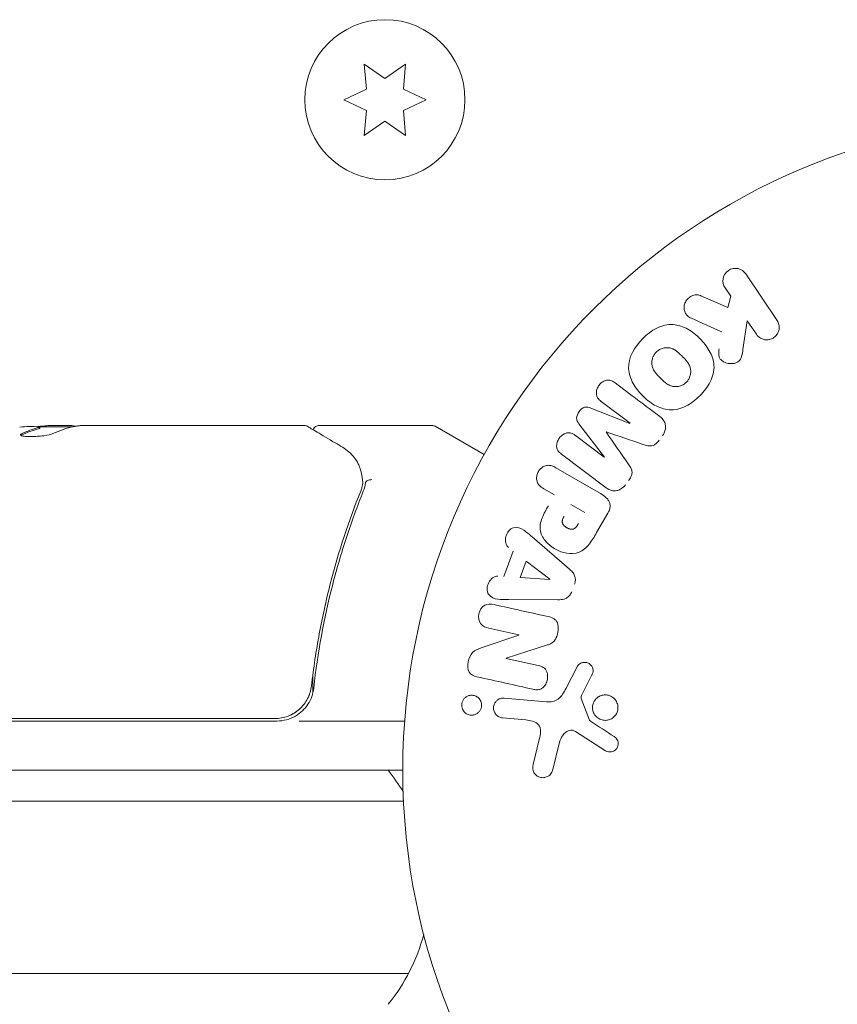
# Model space of a CAD drawing. Units: millimetres. Extents: x -6376 to 6027, y -4929 to 4576.
# Drawn here: x -2248 to -2182, y -1101 to -1021 of the extents above; entities that cross this region are included whole.
import ezdxf

# ---------------------------------------------------------------- set-up
doc = ezdxf.new("R2010")
doc.units = ezdxf.units.MM
doc.header["$LTSCALE"] = 20
doc.layers.add('2d', color=230, linetype='Continuous')

msp = doc.modelspace()

# ---------------------------------------------------------------- linework, layer by layer
at = {"layer": '2d', "lineweight": 0}
for p, q in [((-2220.122, -1024.652), (-2219.944, -1026.689)), ((-2218.447, -1025.824), (-2220.122, -1024.652)), ((-2216.772, -1024.652), (-2218.447, -1025.824)), ((-2216.951, -1026.689), (-2216.772, -1024.652)), ((-2219.944, -1026.689), (-2221.797, -1027.553)), ((-2215.097, -1027.553), (-2216.951, -1026.689)), ((-2221.797, -1027.553), (-2219.944, -1028.417)), ((-2216.951, -1028.417), (-2215.097, -1027.553)), ((-2219.944, -1028.417), (-2220.122, -1030.454)), ((-2216.772, -1030.454), (-2216.951, -1028.417)), ((-2220.122, -1030.454), (-2218.447, -1029.281)), ((-2218.447, -1029.281), (-2216.772, -1030.454)), ((-2189.15, -1041.689), (-2186.602, -1045.466)), ((-2190.369, -1043.502), (-2190.828, -1042.821)), ((-2192.783, -1043.466), (-2190.596, -1044.419)), ((-2190.596, -1044.419), (-2190.369, -1043.502)), ((-2189.023, -1045.497), (-2189.37, -1047.831)), ((-2188.28, -1046.598), (-2189.023, -1045.497)), ((-2198.546, -1053.813), (-2200.891, -1052.046)), ((-2201.725, -1052.583), (-2198.557, -1053.828)), ((-2246.468, -1054.228), (-2246.468, -1054.127)), ((-2243.755, -1054.1), (-2246.408, -1054.1)), ((-2245.601, -1054), (-2244.017, -1054)), ((-2243.015, -1054), (-2225.004, -1054)), ((-2223.798, -1054), (-2214.631, -1054)), ((-2214.381, -1054.067), (-2210.391, -1056.371)), ((-2200.621, -1056.566), (-2202.69, -1053.864)), ((-2202.978, -1054.814), (-2200.632, -1056.581)), ((-2200.471, -1059.064), (-2204.112, -1056.32)), ((-2204.57, -1057.428), (-2200.944, -1059.522)), ((-2204.672, -1059.646), (-2205.556, -1059.135)), ((-2203.347, -1060.411), (-2202.211, -1061.066)), ((-2200.34, -1061.118), (-2201.255, -1062.702)), ((-2206.492, -1063.048), (-2203.467, -1065.664)), ((-2208.793, -1066.265), (-2208.022, -1064.204)), ((-2207.473, -1066.35), (-2206.97, -1065.006)), ((-2206.97, -1065.006), (-2205.05, -1066.48)), ((-2205.057, -1066.498), (-2207.473, -1066.35)), ((-2204.397, -1068.152), (-2208.397, -1068.142)), ((-2207.576, -1071.006), (-2210.016, -1070.465)), ((-2224.297, -1070.834), (-2224.297, -1070.834)), ((-2210.642, -1072.066), (-2207.58, -1071.024)), ((-2205.234, -1071.823), (-2208.593, -1072.9)), ((-2208.596, -1072.916), (-2206.009, -1073.49)), ((-2203.742, -1075.334), (-2202.805, -1073.549)), ((-2224.297, -1074.199), (-2224.297, -1075.704)), ((-2201.647, -1074.258), (-2202.413, -1075.77)), ((-2208.752, -1076.137), (-2205.33, -1076.437)), ((-2202.504, -1076.171), (-2201.832, -1077.921)), ((-2227.214, -1078), (-2267.75, -1078)), ((-2267.689, -1077.8), (-2227.392, -1077.8)), ((-2225.411, -1078), (-2216.849, -1078)), ((-2207.004, -1077.909), (-2208.893, -1077.744)), ((-2200.535, -1080.409), (-2202.976, -1078.851)), ((-2206.409, -1081.539), (-2205.91, -1079.491)), ((-2204.267, -1079.706), (-2204.851, -1082.051)), ((-2876.09, -1082), (-2217, -1082)), ((-2216.941, -1084.5), (-2876.149, -1084.5)), ((-2216.534, -1098.5), (-2876.556, -1098.5))]:
    msp.add_line(p, q, dxfattribs=at)
for centre, radius in [((-2218.447, -1027.553), 6.5), ((-2164, -1082), 53)]:
    msp.add_circle(centre, radius, dxfattribs=at)
for centre, radius, start, end in [((-2243.25, -1103.9), 49.9, 93.62794, 93.81349), ((-2214.631, -1054.5), 0.5, 60, 90), ((-2227.214, -1075), 3, 270, 300.13809), ((-2229.8, -1091.5), 15, 31.21692, 39.29648), ((-2229.8, -1091.5), 15, 320.70352, 345.21389)]:
    msp.add_arc(centre, radius, start, end, dxfattribs=at)
at = {"layer": '2d', "lineweight": 0, "extrusion": (0, 0, -1)}
for centre, major_axis, ratio, start_param, end_param in [((-2247.177, -1103.9), (0, 49.809), 0.438198, -0.042766, 0.02969), ((-2244.759, -1103.9), (0, 49.874), 0.372483, -0.173016, -0.098846), ((-2242.1, -1103.9), (0, 49.984), 0.385779, -0.172684, -0.083959), ((-2199.582, -1055.187), (-49.465, -65.642), 0, -1.549786, -1.549557), ((-2205.106, -1066.631), (28.91, 77.323), 0, -1.569073, -1.568843), ((-2208.427, -1072.151), (17.676, 79.733), 0, -1.580394, -1.580187)]:
    msp.add_ellipse(centre, major_axis=major_axis, ratio=ratio, start_param=start_param, end_param=end_param, dxfattribs=at)
at = {"layer": '2d', "lineweight": 0}
for centre, major_axis, ratio, start_param, end_param in [((-2244.759, -1103.9), (0, 49.974), 0.372483, 0.098647, 0.172666), ((-2242.924, -1103.9), (0, 49.995), 0.886633, 0.070459, 0.087901), ((-2199.582, -1055.187), (-49.465, -65.642), 0, -1.591736, -1.591508), ((-2200.476, -1054.513), (49.094, 65.149), 0, -1.571045, -1.570849), ((-2207.858, -1072.277), (-17.746, -80.048), 0, -1.586672, -1.586454)]:
    msp.add_ellipse(centre, major_axis=major_axis, ratio=ratio, start_param=start_param, end_param=end_param, dxfattribs=at)
for points, knots in [([(-2190.828, -1042.821), (-2190.967, -1042.615), (-2191.029, -1042.362), (-2190.951, -1041.846), (-2190.797, -1041.581), (-2190.323, -1041.257), (-2190.021, -1041.209), (-2189.503, -1041.328), (-2189.289, -1041.482), (-2189.15, -1041.689)], [0, 0, 0, 0, 0.25, 0.25, 0.5, 0.5, 0.75, 0.75, 1, 1, 1, 1]), ([(-2193.557, -1045.292), (-2193.68, -1045.237), (-2193.798, -1045.17), (-2193.894, -1045.081), (-2193.971, -1045.01), (-2194.034, -1044.924), (-2194.077, -1044.828), (-2194.12, -1044.733), (-2194.146, -1044.627), (-2194.155, -1044.52), (-2194.165, -1044.4), (-2194.155, -1044.272), (-2194.119, -1044.15), (-2194.086, -1044.036), (-2194.028, -1043.924), (-2193.953, -1043.825), (-2193.889, -1043.741), (-2193.811, -1043.665), (-2193.726, -1043.602), (-2193.637, -1043.536), (-2193.537, -1043.482), (-2193.435, -1043.446), (-2193.334, -1043.41), (-2193.227, -1043.392), (-2193.125, -1043.392), (-2193.032, -1043.393), (-2192.941, -1043.409), (-2192.857, -1043.437), (-2192.832, -1043.446), (-2192.807, -1043.455), (-2192.783, -1043.466)], [0, 0, 0, 0, 0.137001, 0.137001, 0.137001, 0.246393, 0.246393, 0.246393, 0.354986, 0.354986, 0.354986, 0.477177, 0.477177, 0.477177, 0.591071, 0.591071, 0.591071, 0.686744, 0.686744, 0.686744, 0.786579, 0.786579, 0.786579, 0.884953, 0.884953, 0.884953, 0.973899, 0.973899, 0.973899, 1, 1, 1, 1]), ([(-2186.602, -1045.466), (-2186.532, -1045.57), (-2186.481, -1045.688), (-2186.453, -1045.811), (-2186.426, -1045.935), (-2186.421, -1046.068), (-2186.443, -1046.198), (-2186.463, -1046.319), (-2186.507, -1046.442), (-2186.573, -1046.552), (-2186.631, -1046.649), (-2186.708, -1046.739), (-2186.797, -1046.813), (-2186.877, -1046.879), (-2186.97, -1046.934), (-2187.066, -1046.972), (-2187.16, -1047.01), (-2187.259, -1047.033), (-2187.357, -1047.041), (-2187.459, -1047.049), (-2187.562, -1047.042), (-2187.658, -1047.021), (-2187.764, -1046.998), (-2187.865, -1046.957), (-2187.955, -1046.904), (-2188.055, -1046.846), (-2188.144, -1046.769), (-2188.217, -1046.682), (-2188.24, -1046.655), (-2188.261, -1046.627), (-2188.28, -1046.598)], [0, 0, 0, 0, 0.125499, 0.125499, 0.125499, 0.251629, 0.251629, 0.251629, 0.369238, 0.369238, 0.369238, 0.472705, 0.472705, 0.472705, 0.56563, 0.56563, 0.56563, 0.655478, 0.655478, 0.655478, 0.749078, 0.749078, 0.749078, 0.851455, 0.851455, 0.851455, 0.96528, 0.96528, 0.96528, 1, 1, 1, 1]), ([(-2197.509, -1046.939), (-2197.175, -1046.606), (-2196.792, -1046.31), (-2195.955, -1045.89), (-2195.489, -1045.772), (-2194.615, -1045.828), (-2194.209, -1045.98), (-2193.484, -1046.391), (-2193.157, -1046.653), (-2192.576, -1047.235), (-2192.314, -1047.562), (-2191.902, -1048.294), (-2191.751, -1048.703), (-2191.702, -1049.577), (-2191.822, -1050.038), (-2192.242, -1050.87), (-2192.534, -1051.249), (-2192.873, -1051.587)], [0.5, 0.5, 0.5, 0.5, 0.5625, 0.5625, 0.625, 0.625, 0.6875, 0.6875, 0.75, 0.75, 0.8125, 0.8125, 0.875, 0.875, 0.9375, 0.9375, 1, 1, 1, 1]), ([(-2192.873, -1051.587), (-2193.211, -1051.926), (-2193.591, -1052.22), (-2194.432, -1052.642), (-2194.894, -1052.76), (-2195.773, -1052.705), (-2196.184, -1052.55), (-2196.921, -1052.131), (-2197.243, -1051.869), (-2197.827, -1051.28), (-2198.087, -1050.951), (-2198.491, -1050.224), (-2198.64, -1049.82), (-2198.707, -1048.495), (-2198.177, -1047.605), (-2197.509, -1046.939)], [0, 0, 0, 0, 0.0625, 0.0625, 0.125, 0.125, 0.1875, 0.1875, 0.25, 0.25, 0.3125, 0.3125, 0.375, 0.375, 0.5, 0.5, 0.5, 0.5]), ([(-2193.969, -1050.491), (-2194.007, -1050.53), (-2194.049, -1050.566), (-2194.136, -1050.631), (-2194.185, -1050.662), (-2194.279, -1050.714), (-2194.328, -1050.737), (-2194.429, -1050.776), (-2194.482, -1050.793), (-2194.637, -1050.832), (-2194.741, -1050.845), (-2194.898, -1050.845), (-2194.975, -1050.84), (-2195.05, -1050.828), (-2195.099, -1050.819), (-2195.125, -1050.813), (-2195.194, -1050.794), (-2195.263, -1050.771), (-2195.343, -1050.736), (-2195.377, -1050.72), (-2195.4, -1050.708), (-2195.412, -1050.701), (-2195.462, -1050.675), (-2195.522, -1050.638), (-2195.593, -1050.589), (-2195.623, -1050.566), (-2195.644, -1050.551), (-2195.656, -1050.542), (-2195.697, -1050.509), (-2195.75, -1050.465), (-2195.815, -1050.407), (-2195.848, -1050.376), (-2195.863, -1050.363), (-2195.872, -1050.354), (-2195.878, -1050.348), (-2195.897, -1050.33), (-2195.922, -1050.306), (-2195.953, -1050.276), (-2195.967, -1050.262), (-2195.976, -1050.253), (-2195.983, -1050.246), (-2195.992, -1050.237), (-2196.011, -1050.218), (-2196.041, -1050.188), (-2196.063, -1050.166), (-2196.077, -1050.152), (-2196.113, -1050.116), (-2196.143, -1050.086), (-2196.169, -1050.059), (-2196.178, -1050.05), (-2196.184, -1050.044), (-2196.185, -1050.043), (-2196.209, -1050.019), (-2196.235, -1049.992), (-2196.259, -1049.967), (-2196.275, -1049.95), (-2196.281, -1049.944), (-2196.327, -1049.895), (-2196.378, -1049.838), (-2196.43, -1049.776), (-2196.451, -1049.75), (-2196.465, -1049.733), (-2196.47, -1049.726), (-2196.51, -1049.674), (-2196.553, -1049.613), (-2196.596, -1049.543), (-2196.613, -1049.513), (-2196.624, -1049.493), (-2196.629, -1049.484), (-2196.659, -1049.428), (-2196.679, -1049.383), (-2196.714, -1049.292), (-2196.728, -1049.247), (-2196.763, -1049.105), (-2196.774, -1049.007), (-2196.772, -1048.852), (-2196.769, -1048.8), (-2196.755, -1048.698), (-2196.745, -1048.648), (-2196.718, -1048.543), (-2196.693, -1048.467), (-2196.661, -1048.393), (-2196.638, -1048.345), (-2196.626, -1048.323), (-2196.558, -1048.201), (-2196.492, -1048.113), (-2196.415, -1048.037)], [0, 0, 0, 0, 0.0156406, 0.0156406, 0.0312813, 0.0312813, 0.0469219, 0.0469219, 0.0625626, 0.0625626, 0.0938438, 0.0938438, 0.1094845, 0.1173048, 0.1173048, 0.1251251, 0.1251251, 0.1407658, 0.1485861, 0.1524962, 0.1524962, 0.1564064, 0.1564064, 0.172047, 0.1798674, 0.1837775, 0.1837775, 0.1876877, 0.1876877, 0.2033283, 0.2111486, 0.2150588, 0.2170139, 0.2170139, 0.218969, 0.218969, 0.2267893, 0.2306994, 0.2326545, 0.2326545, 0.2346096, 0.2346096, 0.2424299, 0.2463401, 0.2463401, 0.2502502, 0.2502502, 0.2580706, 0.2619807, 0.2639358, 0.2639358, 0.2658909, 0.2658909, 0.2737112, 0.2776214, 0.2776214, 0.2815315, 0.2815315, 0.2971722, 0.3049925, 0.3089026, 0.3089026, 0.3128128, 0.3128128, 0.3284534, 0.3362738, 0.3401839, 0.3401839, 0.3440941, 0.3440941, 0.3597347, 0.3597347, 0.3753754, 0.3753754, 0.4066566, 0.4066566, 0.4222973, 0.4222973, 0.4379379, 0.4379379, 0.4535785, 0.4613989, 0.4613989, 0.4692192, 0.4692192, 0.5005005, 0.5005005, 0.5005005, 0.5005005]), ([(-2196.415, -1048.037), (-2196.376, -1047.999), (-2196.314, -1047.946), (-2196.246, -1047.899), (-2196.2, -1047.87), (-2196.175, -1047.855), (-2196.104, -1047.817), (-2196.056, -1047.794), (-2195.955, -1047.756), (-2195.902, -1047.739), (-2195.748, -1047.701), (-2195.645, -1047.688), (-2195.489, -1047.688), (-2195.438, -1047.691), (-2195.338, -1047.703), (-2195.288, -1047.713), (-2195.196, -1047.737), (-2195.128, -1047.76), (-2195.049, -1047.794), (-2195.015, -1047.811), (-2194.992, -1047.822), (-2194.98, -1047.829), (-2194.931, -1047.855), (-2194.871, -1047.891), (-2194.801, -1047.94), (-2194.771, -1047.962), (-2194.75, -1047.977), (-2194.739, -1047.986), (-2194.697, -1048.019), (-2194.645, -1048.062), (-2194.58, -1048.119), (-2194.551, -1048.146), (-2194.532, -1048.164), (-2194.521, -1048.174), (-2194.498, -1048.196), (-2194.473, -1048.22), (-2194.442, -1048.25), (-2194.428, -1048.264), (-2194.419, -1048.273), (-2194.413, -1048.279), (-2194.393, -1048.298), (-2194.359, -1048.333), (-2194.281, -1048.41), (-2194.249, -1048.443), (-2194.223, -1048.468), (-2194.215, -1048.476), (-2194.21, -1048.481), (-2194.21, -1048.481), (-2194.186, -1048.505), (-2194.16, -1048.532), (-2194.132, -1048.562), (-2194.12, -1048.574), (-2194.113, -1048.582), (-2194.11, -1048.585), (-2194.068, -1048.629), (-2194.016, -1048.686), (-2193.963, -1048.748), (-2193.943, -1048.774), (-2193.929, -1048.791), (-2193.924, -1048.798), (-2193.884, -1048.849), (-2193.84, -1048.911), (-2193.796, -1048.981), (-2193.779, -1049.011), (-2193.768, -1049.031), (-2193.763, -1049.04), (-2193.733, -1049.096), (-2193.712, -1049.141), (-2193.677, -1049.233), (-2193.662, -1049.277), (-2193.626, -1049.42), (-2193.614, -1049.518), (-2193.615, -1049.674), (-2193.618, -1049.726), (-2193.632, -1049.828), (-2193.641, -1049.878), (-2193.668, -1049.983), (-2193.692, -1050.06), (-2193.724, -1050.133), (-2193.747, -1050.181), (-2193.758, -1050.204), (-2193.826, -1050.326), (-2193.892, -1050.414), (-2193.969, -1050.491)], [0.5005005, 0.5005005, 0.5005005, 0.5005005, 0.5161098, 0.5239145, 0.5239145, 0.5317192, 0.5317192, 0.5473285, 0.5473285, 0.5629379, 0.5629379, 0.5941566, 0.5941566, 0.609766, 0.609766, 0.6253754, 0.6253754, 0.6409847, 0.6487894, 0.6526917, 0.6526917, 0.6565941, 0.6565941, 0.6722034, 0.6800081, 0.6839105, 0.6839105, 0.6878128, 0.6878128, 0.7034222, 0.7112268, 0.7151292, 0.7151292, 0.7190315, 0.7190315, 0.7268362, 0.7307385, 0.7326897, 0.7326897, 0.7346409, 0.7346409, 0.7502502, 0.7502502, 0.7580549, 0.7619573, 0.7639084, 0.7639084, 0.7658596, 0.7658596, 0.7736643, 0.7775666, 0.7795178, 0.7795178, 0.781469, 0.781469, 0.7970783, 0.804883, 0.8087853, 0.8087853, 0.8126877, 0.8126877, 0.828297, 0.8361017, 0.8400041, 0.8400041, 0.8439064, 0.8439064, 0.8595158, 0.8595158, 0.8751251, 0.8751251, 0.9063438, 0.9063438, 0.9219532, 0.9219532, 0.9375626, 0.9375626, 0.9531719, 0.9609766, 0.9609766, 0.9687813, 0.9687813, 1, 1, 1, 1]), ([(-2189.37, -1047.831), (-2189.397, -1048.015), (-2189.426, -1048.201), (-2189.483, -1048.382), (-2189.507, -1048.46), (-2189.538, -1048.537), (-2189.58, -1048.609), (-2189.614, -1048.669), (-2189.657, -1048.726), (-2189.708, -1048.774), (-2189.76, -1048.821), (-2189.821, -1048.861), (-2189.884, -1048.89), (-2189.971, -1048.931), (-2190.065, -1048.955), (-2190.158, -1048.969), (-2190.296, -1048.989), (-2190.437, -1048.985), (-2190.57, -1048.961), (-2190.706, -1048.936), (-2190.838, -1048.891), (-2190.954, -1048.826), (-2191.037, -1048.781), (-2191.114, -1048.724), (-2191.177, -1048.655), (-2191.228, -1048.599), (-2191.269, -1048.533), (-2191.296, -1048.461), (-2191.329, -1048.373), (-2191.342, -1048.275), (-2191.343, -1048.178), (-2191.345, -1048.045), (-2191.329, -1047.911), (-2191.309, -1047.777)], [0, 0, 0, 0, 0.15747, 0.15747, 0.15747, 0.224864, 0.224864, 0.224864, 0.280831, 0.280831, 0.280831, 0.337178, 0.337178, 0.337178, 0.4143, 0.4143, 0.4143, 0.530418, 0.530418, 0.530418, 0.649048, 0.649048, 0.649048, 0.732954, 0.732954, 0.732954, 0.801253, 0.801253, 0.801253, 0.885427, 0.885427, 0.885427, 1, 1, 1, 1]), ([(-2200.891, -1052.046), (-2201.001, -1051.963), (-2201.105, -1051.867), (-2201.177, -1051.748), (-2201.221, -1051.675), (-2201.252, -1051.591), (-2201.267, -1051.503), (-2201.282, -1051.415), (-2201.281, -1051.322), (-2201.268, -1051.23), (-2201.253, -1051.132), (-2201.223, -1051.032), (-2201.18, -1050.939), (-2201.134, -1050.838), (-2201.071, -1050.741), (-2200.995, -1050.658), (-2200.923, -1050.578), (-2200.838, -1050.509), (-2200.748, -1050.454), (-2200.656, -1050.398), (-2200.555, -1050.356), (-2200.454, -1050.334), (-2200.359, -1050.314), (-2200.26, -1050.312), (-2200.171, -1050.33), (-2200.07, -1050.351), (-2199.977, -1050.394), (-2199.892, -1050.446), (-2199.845, -1050.475), (-2199.8, -1050.507), (-2199.756, -1050.54)], [0, 0, 0, 0, 0.149557, 0.149557, 0.149557, 0.240892, 0.240892, 0.240892, 0.331834, 0.331834, 0.331834, 0.428634, 0.428634, 0.428634, 0.53396, 0.53396, 0.53396, 0.633918, 0.633918, 0.633918, 0.73669, 0.73669, 0.73669, 0.833499, 0.833499, 0.833499, 0.94118, 0.94118, 0.94118, 1, 1, 1, 1]), ([(-2202.69, -1053.864), (-2202.792, -1053.731), (-2202.884, -1053.58), (-2202.887, -1053.217), (-2202.789, -1053.032), (-2202.557, -1052.722), (-2202.409, -1052.577), (-2202.055, -1052.475), (-2201.883, -1052.522), (-2201.725, -1052.583)], [0, 0, 0, 0, 0.25, 0.25, 0.5, 0.5, 0.75, 0.75, 1, 1, 1, 1]), ([(-2196.115, -1053.283), (-2195.995, -1053.374), (-2195.886, -1053.483), (-2195.805, -1053.612), (-2195.746, -1053.706), (-2195.701, -1053.812), (-2195.678, -1053.924), (-2195.654, -1054.036), (-2195.651, -1054.157), (-2195.668, -1054.275), (-2195.685, -1054.388), (-2195.72, -1054.501), (-2195.77, -1054.606), (-2195.81, -1054.69), (-2195.86, -1054.771), (-2195.917, -1054.846)], [0, 0, 0, 0, 0.270608, 0.270608, 0.270608, 0.467141, 0.467141, 0.467141, 0.66447, 0.66447, 0.66447, 0.851846, 0.851846, 0.851846, 1, 1, 1, 1]), ([(-2243.606, -1054.07), (-2243.638, -1054.056), (-2243.684, -1054.044), (-2243.815, -1054.02), (-2243.906, -1054.009), (-2244.017, -1054)], [0.000109179, 0.000109179, 0.000109179, 0.000109179, 0.000612586, 0.000612586, 0.001224972, 0.001224972, 0.001224972, 0.001224972]), ([(-2224.749, -1054.069), (-2224.589, -1054.164), (-2224.316, -1054.326), (-2223.556, -1054.777), (-2223.061, -1055.071), (-2222.294, -1055.526), (-2222.1, -1055.641), (-2221.898, -1055.761)], [0, 0, 0, 0, 4.507571, 4.507571, 9.166252, 9.166252, 10.647046, 10.647046, 10.647046, 10.647046]), ([(-2224.275, -1054.35), (-2224.274, -1054.347), (-2224.272, -1054.344), (-2224.254, -1054.289), (-2224.228, -1054.24), (-2224.162, -1054.154), (-2224.122, -1054.115), (-2224.032, -1054.055), (-2223.981, -1054.032), (-2223.886, -1054.006), (-2223.842, -1054), (-2223.798, -1054)], [0.1511617, 0.1511617, 0.1511617, 0.1511617, 0.1619902, 0.1619902, 0.3245365, 0.3245365, 0.4870626, 0.4870626, 0.6495895, 0.6495895, 0.7820197, 0.7820197, 0.7820197, 0.7820197]), ([(-2247.957, -1054.67), (-2248.024, -1054.701), (-2248.057, -1054.731), (-2248.055, -1054.774), (-2248.046, -1054.788), (-2248.01, -1054.813), (-2247.984, -1054.825), (-2247.88, -1054.858), (-2247.777, -1054.875), (-2247.523, -1054.898), (-2247.369, -1054.904), (-2247.037, -1054.902), (-2246.856, -1054.895), (-2246.586, -1054.876), (-2246.495, -1054.868), (-2246.319, -1054.85), (-2246.234, -1054.84), (-2245.818, -1054.783), (-2245.551, -1054.722), (-2245.413, -1054.659)], [0.000000216, 0.000000216, 0.000000216, 0.000000216, 0.000538822, 0.000538822, 0.000808126, 0.000808126, 0.001077429, 0.001077429, 0.001616036, 0.001616036, 0.002154642, 0.002154642, 0.002693249, 0.002693249, 0.002962552, 0.002962552, 0.003231855, 0.003231855, 0.004309069, 0.004309069, 0.004309069, 0.004309069]), ([(-2204.112, -1056.32), (-2204.222, -1056.237), (-2204.328, -1056.144), (-2204.402, -1056.025), (-2204.444, -1055.957), (-2204.475, -1055.878), (-2204.491, -1055.795), (-2204.506, -1055.712), (-2204.508, -1055.624), (-2204.497, -1055.537), (-2204.486, -1055.444), (-2204.461, -1055.351), (-2204.424, -1055.263), (-2204.384, -1055.163), (-2204.327, -1055.067), (-2204.259, -1054.983), (-2204.191, -1054.899), (-2204.11, -1054.826), (-2204.024, -1054.766), (-2203.935, -1054.706), (-2203.837, -1054.659), (-2203.738, -1054.63), (-2203.639, -1054.601), (-2203.535, -1054.591), (-2203.437, -1054.603), (-2203.353, -1054.613), (-2203.272, -1054.64), (-2203.197, -1054.677), (-2203.119, -1054.714), (-2203.047, -1054.762), (-2202.978, -1054.814)], [0, 0, 0, 0, 0.149412, 0.149412, 0.149412, 0.234669, 0.234669, 0.234669, 0.319552, 0.319552, 0.319552, 0.409122, 0.409122, 0.409122, 0.510496, 0.510496, 0.510496, 0.610839, 0.610839, 0.610839, 0.713767, 0.713767, 0.713767, 0.817551, 0.817551, 0.817551, 0.907085, 0.907085, 0.907085, 1, 1, 1, 1]), ([(-2196.174, -1055.188), (-2196.257, -1055.298), (-2196.351, -1055.404), (-2196.459, -1055.49), (-2196.523, -1055.541), (-2196.594, -1055.586), (-2196.669, -1055.617), (-2196.744, -1055.648), (-2196.825, -1055.664), (-2196.903, -1055.666), (-2197.044, -1055.67), (-2197.18, -1055.636), (-2197.311, -1055.597), (-2197.373, -1055.578), (-2197.434, -1055.558), (-2197.495, -1055.537)], [0, 0, 0, 0, 0.262144, 0.262144, 0.262144, 0.418954, 0.418954, 0.418954, 0.577827, 0.577827, 0.577827, 0.864518, 0.864518, 0.864518, 1, 1, 1, 1]), ([(-2221.898, -1055.761), (-2221.487, -1056.005), (-2221.19, -1056.289), (-2220.82, -1056.761), (-2220.71, -1056.93), (-2220.616, -1057.106)], [0, 0, 0, 0, 2.68096, 2.68096, 4.072421, 4.072421, 4.072421, 4.072421]), ([(-2220.539, -1057.28), (-2220.493, -1057.407), (-2220.439, -1057.573), (-2220.346, -1057.944), (-2220.306, -1058.152), (-2220.277, -1058.374)], [0, 0, 0, 0, 0.798025, 0.798025, 1.557778, 1.557778, 1.557778, 1.557778]), ([(-2205.556, -1059.135), (-2205.689, -1059.058), (-2205.818, -1058.969), (-2205.921, -1058.852), (-2205.986, -1058.78), (-2206.039, -1058.694), (-2206.075, -1058.599), (-2206.11, -1058.505), (-2206.129, -1058.399), (-2206.131, -1058.293), (-2206.134, -1058.187), (-2206.12, -1058.077), (-2206.089, -1057.971), (-2206.058, -1057.865), (-2206.009, -1057.76), (-2205.944, -1057.668), (-2205.888, -1057.588), (-2205.819, -1057.516), (-2205.745, -1057.456), (-2205.665, -1057.392), (-2205.577, -1057.339), (-2205.486, -1057.302), (-2205.387, -1057.262), (-2205.282, -1057.238), (-2205.181, -1057.236), (-2205.085, -1057.234), (-2204.992, -1057.25), (-2204.903, -1057.277), (-2204.786, -1057.313), (-2204.676, -1057.367), (-2204.57, -1057.428)], [0, 0, 0, 0, 0.150582, 0.150582, 0.150582, 0.244297, 0.244297, 0.244297, 0.338108, 0.338108, 0.338108, 0.43157, 0.43157, 0.43157, 0.526276, 0.526276, 0.526276, 0.608642, 0.608642, 0.608642, 0.696468, 0.696468, 0.696468, 0.792269, 0.792269, 0.792269, 0.881826, 0.881826, 0.881826, 1, 1, 1, 1]), ([(-2198.685, -1057.116), (-2198.614, -1057.219), (-2198.543, -1057.323), (-2198.484, -1057.435), (-2198.441, -1057.516), (-2198.405, -1057.604), (-2198.388, -1057.697), (-2198.374, -1057.768), (-2198.373, -1057.844), (-2198.385, -1057.918), (-2198.399, -1058.009), (-2198.431, -1058.099), (-2198.471, -1058.184), (-2198.522, -1058.289), (-2198.586, -1058.389), (-2198.657, -1058.482)], [0, 0, 0, 0, 0.262214, 0.262214, 0.262214, 0.45352, 0.45352, 0.45352, 0.59911, 0.59911, 0.59911, 0.778355, 0.778355, 0.778355, 1, 1, 1, 1]), ([(-2219.514, -1058.4), (-2219.635, -1058.398), (-2219.754, -1058.418), (-2219.936, -1058.494), (-2219.996, -1058.549), (-2220.012, -1058.609)], [-0.0000106927, -0.0000106927, -0.0000106927, -0.0000106927, 0.0003537469, 0.0003537469, 0.0007181865, 0.0007181865, 0.0007181865, 0.0007181865]), ([(-2198.914, -1058.824), (-2198.995, -1058.93), (-2199.09, -1059.027), (-2199.196, -1059.104), (-2199.302, -1059.182), (-2199.423, -1059.241), (-2199.545, -1059.275), (-2199.654, -1059.305), (-2199.768, -1059.316), (-2199.877, -1059.307), (-2199.984, -1059.299), (-2200.09, -1059.271), (-2200.187, -1059.23), (-2200.289, -1059.187), (-2200.384, -1059.13), (-2200.471, -1059.064)], [0, 0, 0, 0, 0.211935, 0.211935, 0.211935, 0.42554, 0.42554, 0.42554, 0.616183, 0.616183, 0.616183, 0.804578, 0.804578, 0.804578, 1, 1, 1, 1]), ([(-2220.416, -1059.332), (-2221.379, -1061.727), (-2222.211, -1064.236), (-2223.225, -1068.185), (-2223.525, -1069.532), (-2223.909, -1071.603), (-2224.026, -1072.303), (-2224.237, -1073.714), (-2224.33, -1074.424), (-2224.412, -1075.139)], [0, 0, 0, 0, 0.00862373, 0.00862373, 0.0129356, 0.0129356, 0.01509153, 0.01509153, 0.01724746, 0.01724746, 0.01724746, 0.01724746]), ([(-2224.232, -1075.33), (-2223.912, -1072.444), (-2223.397, -1069.676), (-2222.377, -1065.68), (-2221.996, -1064.374), (-2221.365, -1062.453), (-2221.145, -1061.818), (-2220.687, -1060.567), (-2220.45, -1059.95), (-2220.205, -1059.342)], [0, 0, 0, 0, 0.00868805, 0.00868805, 0.01303207, 0.01303207, 0.01520408, 0.01520408, 0.0173761, 0.0173761, 0.0173761, 0.0173761]), ([(-2200.944, -1059.522), (-2200.776, -1059.619), (-2200.612, -1059.729), (-2200.471, -1059.865), (-2200.391, -1059.943), (-2200.318, -1060.031), (-2200.263, -1060.131), (-2200.22, -1060.21), (-2200.187, -1060.298), (-2200.171, -1060.39), (-2200.156, -1060.483), (-2200.157, -1060.582), (-2200.173, -1060.677), (-2200.193, -1060.794), (-2200.234, -1060.911), (-2200.287, -1061.019), (-2200.303, -1061.053), (-2200.321, -1061.086), (-2200.34, -1061.118)], [0, 0, 0, 0, 0.31317, 0.31317, 0.31317, 0.49167, 0.49167, 0.49167, 0.632378, 0.632378, 0.632378, 0.773792, 0.773792, 0.773792, 0.946691, 0.946691, 0.946691, 1, 1, 1, 1]), ([(-2201.255, -1062.702), (-2201.439, -1063.022), (-2201.629, -1063.34), (-2202.086, -1063.916), (-2202.361, -1064.171), (-2203.009, -1064.429), (-2203.356, -1064.43), (-2204, -1064.322), (-2204.311, -1064.207), (-2204.873, -1063.895), (-2205.133, -1063.691), (-2205.568, -1063.202), (-2205.755, -1062.91), (-2205.893, -1062.222), (-2205.816, -1061.85), (-2205.544, -1061.164), (-2205.362, -1060.841), (-2205.178, -1060.522)], [0, 0, 0, 0, 0.125, 0.125, 0.25, 0.25, 0.375, 0.375, 0.5, 0.5, 0.625, 0.625, 0.75, 0.75, 0.875, 0.875, 1, 1, 1, 1]), ([(-2202.722, -1061.95), (-2202.738, -1061.979), (-2202.76, -1062.017), (-2202.782, -1062.052), (-2202.791, -1062.068), (-2202.795, -1062.075), (-2202.798, -1062.079), (-2202.798, -1062.08), (-2202.815, -1062.107), (-2202.837, -1062.141), (-2202.862, -1062.177), (-2202.872, -1062.191), (-2202.879, -1062.201), (-2202.882, -1062.204), (-2202.903, -1062.233), (-2202.928, -1062.264), (-2202.954, -1062.291), (-2202.97, -1062.308), (-2202.977, -1062.315), (-2203.027, -1062.36), (-2203.069, -1062.387), (-2203.132, -1062.413), (-2203.165, -1062.423), (-2203.2, -1062.428), (-2203.224, -1062.431), (-2203.239, -1062.431), (-2203.271, -1062.432), (-2203.304, -1062.431), (-2203.338, -1062.426), (-2203.362, -1062.423), (-2203.375, -1062.42), (-2203.406, -1062.414), (-2203.428, -1062.408), (-2203.471, -1062.395), (-2203.494, -1062.387), (-2203.556, -1062.364), (-2203.599, -1062.345), (-2203.657, -1062.314), (-2203.677, -1062.303), (-2203.715, -1062.28), (-2203.733, -1062.268), (-2203.772, -1062.241), (-2203.801, -1062.22), (-2203.826, -1062.199), (-2203.843, -1062.185), (-2203.85, -1062.179), (-2203.877, -1062.155), (-2203.902, -1062.13), (-2203.924, -1062.105), (-2203.938, -1062.088), (-2203.944, -1062.081), (-2203.967, -1062.051), (-2203.987, -1062.021), (-2204.002, -1061.991), (-2204.012, -1061.97), (-2204.016, -1061.961), (-2204.029, -1061.927), (-2204.036, -1061.904), (-2204.045, -1061.857), (-2204.048, -1061.831), (-2204.048, -1061.785), (-2204.046, -1061.748), (-2204.04, -1061.711), (-2204.035, -1061.685), (-2204.031, -1061.67), (-2204.022, -1061.636), (-2204.011, -1061.601), (-2203.997, -1061.565), (-2203.987, -1061.54), (-2203.981, -1061.526), (-2203.957, -1061.473), (-2203.934, -1061.428), (-2203.906, -1061.38)], [0, 0, 0, 0, 0.03125, 0.046875, 0.054688, 0.058594, 0.058594, 0.0625, 0.0625, 0.09375, 0.109375, 0.117188, 0.117188, 0.125, 0.125, 0.15625, 0.171875, 0.171875, 0.1875, 0.1875, 0.25, 0.25, 0.28125, 0.296875, 0.296875, 0.3125, 0.3125, 0.34375, 0.359375, 0.359375, 0.375, 0.375, 0.40625, 0.40625, 0.4375, 0.4375, 0.5, 0.5, 0.53125, 0.53125, 0.5625, 0.5625, 0.59375, 0.609375, 0.609375, 0.625, 0.625, 0.65625, 0.671875, 0.671875, 0.6875, 0.6875, 0.71875, 0.734375, 0.734375, 0.75, 0.75, 0.78125, 0.78125, 0.8125, 0.8125, 0.84375, 0.859375, 0.859375, 0.875, 0.875, 0.90625, 0.921875, 0.921875, 0.9375, 0.9375, 1, 1, 1, 1]), ([(-2208.408, -1063.903), (-2208.642, -1063.721), (-2208.705, -1063.352), (-2208.578, -1062.861), (-2208.507, -1062.702), (-2208.298, -1062.44), (-2208.156, -1062.346), (-2207.711, -1062.226), (-2207.418, -1062.334), (-2206.938, -1062.661), (-2206.715, -1062.855), (-2206.492, -1063.048)], [0, 0, 0, 0, 0.25, 0.25, 0.375, 0.375, 0.5, 0.5, 0.75, 0.75, 1, 1, 1, 1]), ([(-2203.467, -1065.664), (-2203.381, -1065.738), (-2203.297, -1065.818), (-2203.223, -1065.906), (-2203.149, -1065.996), (-2203.083, -1066.098), (-2203.04, -1066.211), (-2203.007, -1066.299), (-2202.988, -1066.395), (-2202.984, -1066.492), (-2202.981, -1066.589), (-2202.993, -1066.689), (-2203.019, -1066.784), (-2203.028, -1066.819), (-2203.039, -1066.854), (-2203.052, -1066.888)], [0, 0, 0, 0, 0.258514, 0.258514, 0.258514, 0.521139, 0.521139, 0.521139, 0.723781, 0.723781, 0.723781, 0.926502, 0.926502, 0.926502, 1, 1, 1, 1]), ([(-2208.397, -1068.142), (-2208.693, -1068.141), (-2208.988, -1068.142), (-2209.569, -1068.073), (-2209.856, -1067.963), (-2210.2, -1067.448), (-2210.168, -1067.063), (-2209.868, -1066.461), (-2209.578, -1066.223), (-2209.282, -1066.239)], [0, 0, 0, 0, 0.25, 0.25, 0.5, 0.5, 0.75, 0.75, 1, 1, 1, 1]), ([(-2203.281, -1067.501), (-2203.317, -1067.597), (-2203.366, -1067.69), (-2203.428, -1067.771), (-2203.49, -1067.852), (-2203.566, -1067.923), (-2203.648, -1067.978), (-2203.726, -1068.029), (-2203.811, -1068.068), (-2203.897, -1068.093), (-2204.061, -1068.142), (-2204.231, -1068.152), (-2204.397, -1068.152)], [0, 0, 0, 0, 0.210571, 0.210571, 0.210571, 0.422328, 0.422328, 0.422328, 0.621156, 0.621156, 0.621156, 1, 1, 1, 1]), ([(-2210.016, -1070.465), (-2210.263, -1070.411), (-2210.51, -1070.318), (-2210.831, -1069.892), (-2210.879, -1069.576), (-2210.758, -1069.003), (-2210.584, -1068.73), (-2210.108, -1068.466), (-2209.838, -1068.487), (-2209.59, -1068.542)], [0, 0, 0, 0, 0.25, 0.25, 0.5, 0.5, 0.75, 0.75, 1, 1, 1, 1]), ([(-2205.2, -1069.515), (-2205.051, -1069.548), (-2204.902, -1069.593), (-2204.768, -1069.669), (-2204.697, -1069.709), (-2204.63, -1069.759), (-2204.574, -1069.822), (-2204.518, -1069.885), (-2204.473, -1069.963), (-2204.444, -1070.046), (-2204.407, -1070.148), (-2204.389, -1070.26), (-2204.383, -1070.371), (-2204.374, -1070.558), (-2204.397, -1070.749), (-2204.441, -1070.933), (-2204.472, -1071.065), (-2204.516, -1071.197), (-2204.579, -1071.316), (-2204.627, -1071.405), (-2204.687, -1071.489), (-2204.758, -1071.557), (-2204.828, -1071.626), (-2204.91, -1071.681), (-2204.994, -1071.725), (-2205.072, -1071.765), (-2205.153, -1071.797), (-2205.234, -1071.823)], [0, 0, 0, 0, 0.1575, 0.1575, 0.1575, 0.241033, 0.241033, 0.241033, 0.325709, 0.325709, 0.325709, 0.429473, 0.429473, 0.429473, 0.603377, 0.603377, 0.603377, 0.728155, 0.728155, 0.728155, 0.821685, 0.821685, 0.821685, 0.914881, 0.914881, 0.914881, 1, 1, 1, 1]), ([(-2210.98, -1074.405), (-2211.223, -1074.351), (-2211.482, -1074.259), (-2211.738, -1073.787), (-2211.729, -1073.476), (-2211.625, -1072.91), (-2211.523, -1072.624), (-2211.137, -1072.239), (-2210.886, -1072.148), (-2210.642, -1072.066)], [0, 0, 0, 0, 0.25, 0.25, 0.5, 0.5, 0.75, 0.75, 1, 1, 1, 1]), ([(-2206.009, -1073.49), (-2205.864, -1073.522), (-2205.717, -1073.564), (-2205.587, -1073.64), (-2205.522, -1073.679), (-2205.46, -1073.729), (-2205.409, -1073.79), (-2205.359, -1073.851), (-2205.32, -1073.925), (-2205.292, -1074.002), (-2205.257, -1074.099), (-2205.24, -1074.205), (-2205.235, -1074.311), (-2205.23, -1074.445), (-2205.245, -1074.582), (-2205.28, -1074.713), (-2205.314, -1074.843), (-2205.368, -1074.971), (-2205.44, -1075.082), (-2205.492, -1075.163), (-2205.555, -1075.238), (-2205.626, -1075.298), (-2205.686, -1075.348), (-2205.754, -1075.388), (-2205.825, -1075.414), (-2205.912, -1075.445), (-2206.004, -1075.457), (-2206.094, -1075.456), (-2206.209, -1075.456), (-2206.323, -1075.438), (-2206.435, -1075.413)], [0, 0, 0, 0, 0.149047, 0.149047, 0.149047, 0.224258, 0.224258, 0.224258, 0.300011, 0.300011, 0.300011, 0.394683, 0.394683, 0.394683, 0.514913, 0.514913, 0.514913, 0.635701, 0.635701, 0.635701, 0.72283, 0.72283, 0.72283, 0.796261, 0.796261, 0.796261, 0.886016, 0.886016, 0.886016, 1, 1, 1, 1]), ([(-2202.805, -1073.549), (-2202.777, -1073.496), (-2202.739, -1073.447), (-2202.696, -1073.408), (-2202.653, -1073.368), (-2202.604, -1073.336), (-2202.553, -1073.311), (-2202.476, -1073.272), (-2202.392, -1073.249), (-2202.309, -1073.24), (-2202.224, -1073.231), (-2202.138, -1073.236), (-2202.056, -1073.256), (-2201.969, -1073.277), (-2201.885, -1073.317), (-2201.813, -1073.373), (-2201.751, -1073.422), (-2201.696, -1073.483), (-2201.653, -1073.552), (-2201.608, -1073.622), (-2201.574, -1073.703), (-2201.557, -1073.787), (-2201.546, -1073.846), (-2201.543, -1073.908), (-2201.551, -1073.969), (-2201.56, -1074.045), (-2201.584, -1074.12), (-2201.615, -1074.19), (-2201.625, -1074.213), (-2201.636, -1074.236), (-2201.647, -1074.258)], [0, 0, 0, 0, 0.082221, 0.082221, 0.082221, 0.163511, 0.163511, 0.163511, 0.287426, 0.287426, 0.287426, 0.413061, 0.413061, 0.413061, 0.546586, 0.546586, 0.546586, 0.661904, 0.661904, 0.661904, 0.780544, 0.780544, 0.780544, 0.862621, 0.862621, 0.862621, 0.966358, 0.966358, 0.966358, 1, 1, 1, 1]), ([(-2224.412, -1075.139), (-2224.432, -1075.32), (-2224.469, -1075.497), (-2224.574, -1075.843), (-2224.642, -1076.012), (-2224.81, -1076.337), (-2224.907, -1076.49), (-2225.128, -1076.776), (-2225.254, -1076.912), (-2225.526, -1077.156), (-2225.671, -1077.264), (-2225.982, -1077.454), (-2226.148, -1077.536), (-2226.489, -1077.667), (-2226.664, -1077.716), (-2227.023, -1077.783), (-2227.208, -1077.8), (-2227.392, -1077.8)], [0, 0, 0, 0, 0.000545643, 0.000545643, 0.001091287, 0.001091287, 0.00163693, 0.00163693, 0.002182574, 0.002182574, 0.002728217, 0.002728217, 0.003273861, 0.003273861, 0.003819504, 0.003819504, 0.004365148, 0.004365148, 0.004365148, 0.004365148]), ([(-2225.707, -1077.594), (-2225.504, -1077.476), (-2225.317, -1077.336), (-2224.975, -1077.011), (-2224.825, -1076.829), (-2224.571, -1076.439), (-2224.466, -1076.225), (-2224.31, -1075.788), (-2224.258, -1075.563), (-2224.232, -1075.33)], [0.001588216, 0.001588216, 0.001588216, 0.001588216, 0.002301357, 0.002301357, 0.003014498, 0.003014498, 0.003727639, 0.003727639, 0.004440779, 0.004440779, 0.004440779, 0.004440779]), ([(-2224.58, -1075.844), (-2224.58, -1075.845), (-2224.581, -1075.846), (-2224.582, -1075.85), (-2224.583, -1075.853), (-2224.585, -1075.858), (-2224.586, -1075.86), (-2224.591, -1075.874), (-2224.596, -1075.886), (-2224.606, -1075.912), (-2224.612, -1075.927), (-2224.618, -1075.941)], [0.1768026, 0.1768026, 0.1768026, 0.1768026, 0.1894279, 0.1894279, 0.2123885, 0.2123885, 0.2329575, 0.2329575, 0.3426623, 0.3426623, 0.4889405, 0.4889405, 0.4889405, 0.4889405]), ([(-2224.58, -1075.843), (-2224.581, -1075.846), (-2224.582, -1075.849), (-2224.583, -1075.853), (-2224.584, -1075.854), (-2224.585, -1075.858), (-2224.586, -1075.861), (-2224.59, -1075.871), (-2224.593, -1075.878), (-2224.603, -1075.904), (-2224.61, -1075.922), (-2224.617, -1075.939)], [0.1786321, 0.1786321, 0.1786321, 0.1786321, 0.2027398, 0.2027398, 0.2141563, 0.2141563, 0.2394263, 0.2394263, 0.3068136, 0.3068136, 0.4865298, 0.4865298, 0.4865298, 0.4865298]), ([(-2212.183, -1076.93), (-2212.204, -1076.855), (-2212.214, -1076.775), (-2212.212, -1076.696), (-2212.21, -1076.617), (-2212.196, -1076.536), (-2212.172, -1076.462), (-2212.147, -1076.388), (-2212.112, -1076.318), (-2212.07, -1076.256), (-2212.024, -1076.19), (-2211.97, -1076.132), (-2211.911, -1076.085), (-2211.844, -1076.031), (-2211.77, -1075.989), (-2211.693, -1075.959), (-2211.606, -1075.926), (-2211.514, -1075.908), (-2211.423, -1075.906), (-2211.321, -1075.903), (-2211.219, -1075.92), (-2211.123, -1075.956), (-2211.024, -1075.992), (-2210.929, -1076.05), (-2210.849, -1076.125), (-2210.774, -1076.196), (-2210.709, -1076.284), (-2210.665, -1076.384), (-2210.649, -1076.42), (-2210.635, -1076.458), (-2210.624, -1076.497)], [0, 0, 0, 0, 0.0433665, 0.0433665, 0.0433665, 0.0868094, 0.0868094, 0.0868094, 0.1295054, 0.1295054, 0.1295054, 0.1746613, 0.1746613, 0.1746613, 0.2253036, 0.2253036, 0.2253036, 0.2831823, 0.2831823, 0.2831823, 0.3477345, 0.3477345, 0.3477345, 0.4147773, 0.4147773, 0.4147773, 0.4773892, 0.4773892, 0.4773892, 0.5, 0.5, 0.5, 0.5]), ([(-2205.33, -1076.437), (-2204.999, -1076.466), (-2204.651, -1076.425), (-2204.089, -1076.001), (-2203.913, -1075.66), (-2203.742, -1075.334)], [0, 0, 0, 0, 0.5, 0.5, 1, 1, 1, 1]), ([(-2202.413, -1075.77), (-2202.43, -1075.804), (-2202.449, -1075.838), (-2202.465, -1075.872), (-2202.486, -1075.916), (-2202.505, -1075.961), (-2202.515, -1076.009), (-2202.521, -1076.039), (-2202.523, -1076.07), (-2202.52, -1076.1), (-2202.518, -1076.124), (-2202.513, -1076.149), (-2202.504, -1076.171)], [0, 0, 0, 0, 0.271486, 0.271486, 0.271486, 0.613888, 0.613888, 0.613888, 0.826923, 0.826923, 0.826923, 1, 1, 1, 1]), ([(-2201.465, -1077.407), (-2201.516, -1077.313), (-2201.554, -1077.208), (-2201.574, -1077.1), (-2201.595, -1076.991), (-2201.597, -1076.877), (-2201.582, -1076.767), (-2201.567, -1076.661), (-2201.535, -1076.555), (-2201.489, -1076.459), (-2201.442, -1076.364), (-2201.381, -1076.275), (-2201.31, -1076.199), (-2201.235, -1076.12), (-2201.147, -1076.053), (-2201.054, -1076.002), (-2200.954, -1075.947), (-2200.845, -1075.909), (-2200.734, -1075.89), (-2200.616, -1075.869), (-2200.493, -1075.87), (-2200.375, -1075.891), (-2200.251, -1075.913), (-2200.13, -1075.958), (-2200.022, -1076.024), (-2199.914, -1076.089), (-2199.815, -1076.176), (-2199.736, -1076.279), (-2199.704, -1076.32), (-2199.675, -1076.365), (-2199.65, -1076.411)], [0, 0, 0, 0, 0.0492127, 0.0492127, 0.0492127, 0.0985629, 0.0985629, 0.0985629, 0.1461901, 0.1461901, 0.1461901, 0.1936729, 0.1936729, 0.1936729, 0.2434261, 0.2434261, 0.2434261, 0.2970519, 0.2970519, 0.2970519, 0.3548805, 0.3548805, 0.3548805, 0.415485, 0.415485, 0.415485, 0.4757831, 0.4757831, 0.4757831, 0.5, 0.5, 0.5, 0.5]), ([(-2210.624, -1076.497), (-2210.609, -1076.55), (-2210.599, -1076.605), (-2210.596, -1076.661), (-2210.59, -1076.744), (-2210.598, -1076.83), (-2210.618, -1076.91), (-2210.637, -1076.986), (-2210.667, -1077.059), (-2210.706, -1077.125), (-2210.746, -1077.193), (-2210.795, -1077.254), (-2210.851, -1077.306), (-2210.912, -1077.363), (-2210.981, -1077.41), (-2211.054, -1077.444), (-2211.136, -1077.484), (-2211.224, -1077.509), (-2211.312, -1077.519), (-2211.411, -1077.53), (-2211.512, -1077.523), (-2211.607, -1077.498), (-2211.709, -1077.471), (-2211.808, -1077.424), (-2211.894, -1077.358), (-2211.977, -1077.294), (-2212.051, -1077.211), (-2212.106, -1077.115), (-2212.139, -1077.058), (-2212.165, -1076.995), (-2212.183, -1076.93)], [0.5, 0.5, 0.5, 0.5, 0.5308264, 0.5308264, 0.5308264, 0.5764939, 0.5764939, 0.5764939, 0.619222, 0.619222, 0.619222, 0.6634255, 0.6634255, 0.6634255, 0.7123401, 0.7123401, 0.7123401, 0.7680844, 0.7680844, 0.7680844, 0.8308981, 0.8308981, 0.8308981, 0.8977418, 0.8977418, 0.8977418, 0.9621491, 0.9621491, 0.9621491, 1, 1, 1, 1]), ([(-2208.893, -1077.744), (-2208.994, -1077.735), (-2209.094, -1077.707), (-2209.185, -1077.661), (-2209.277, -1077.615), (-2209.363, -1077.549), (-2209.433, -1077.468), (-2209.498, -1077.393), (-2209.551, -1077.302), (-2209.585, -1077.204), (-2209.615, -1077.119), (-2209.63, -1077.025), (-2209.629, -1076.933), (-2209.628, -1076.851), (-2209.615, -1076.767), (-2209.589, -1076.69), (-2209.565, -1076.615), (-2209.529, -1076.544), (-2209.485, -1076.481), (-2209.439, -1076.415), (-2209.383, -1076.356), (-2209.323, -1076.308), (-2209.255, -1076.255), (-2209.18, -1076.213), (-2209.103, -1076.185), (-2209.016, -1076.152), (-2208.923, -1076.136), (-2208.833, -1076.134), (-2208.806, -1076.134), (-2208.779, -1076.135), (-2208.752, -1076.137)], [0, 0, 0, 0, 0.128283, 0.128283, 0.128283, 0.257197, 0.257197, 0.257197, 0.376438, 0.376438, 0.376438, 0.47937, 0.47937, 0.47937, 0.570293, 0.570293, 0.570293, 0.657943, 0.657943, 0.657943, 0.74995, 0.74995, 0.74995, 0.851832, 0.851832, 0.851832, 0.966572, 0.966572, 0.966572, 1, 1, 1, 1]), ([(-2199.65, -1076.411), (-2199.615, -1076.474), (-2199.587, -1076.541), (-2199.566, -1076.609), (-2199.533, -1076.719), (-2199.518, -1076.838), (-2199.523, -1076.955), (-2199.527, -1077.063), (-2199.55, -1077.173), (-2199.588, -1077.274), (-2199.626, -1077.374), (-2199.679, -1077.468), (-2199.744, -1077.55), (-2199.81, -1077.635), (-2199.891, -1077.709), (-2199.978, -1077.768), (-2200.071, -1077.831), (-2200.175, -1077.878), (-2200.28, -1077.907), (-2200.395, -1077.939), (-2200.515, -1077.951), (-2200.632, -1077.942), (-2200.756, -1077.933), (-2200.879, -1077.901), (-2200.993, -1077.849), (-2201.107, -1077.796), (-2201.215, -1077.719), (-2201.304, -1077.626), (-2201.366, -1077.561), (-2201.421, -1077.487), (-2201.465, -1077.407)], [0.5, 0.5, 0.5, 0.5, 0.5325, 0.5325, 0.5325, 0.5843306, 0.5843306, 0.5843306, 0.6325858, 0.6325858, 0.6325858, 0.6798809, 0.6798809, 0.6798809, 0.7287596, 0.7287596, 0.7287596, 0.781079, 0.781079, 0.781079, 0.8376169, 0.8376169, 0.8376169, 0.8975665, 0.8975665, 0.8975665, 0.9583179, 0.9583179, 0.9583179, 1, 1, 1, 1]), ([(-2225.597, -1077.204), (-2225.671, -1077.259), (-2225.748, -1077.311), (-2225.916, -1077.414), (-2226.009, -1077.464), (-2226.105, -1077.51)], [0.0024508954, 0.0024508954, 0.0024508954, 0.0024508954, 0.0027282175, 0.0027282175, 0.0030428615, 0.0030428615, 0.0030428615, 0.0030428615]), ([(-2225.597, -1077.204), (-2225.671, -1077.259), (-2225.748, -1077.311), (-2225.916, -1077.414), (-2226.009, -1077.464), (-2226.105, -1077.51)], [0.0024508948, 0.0024508948, 0.0024508948, 0.0024508948, 0.0027282175, 0.0027282175, 0.0030428619, 0.0030428619, 0.0030428619, 0.0030428619]), ([(-2205.91, -1079.491), (-2205.861, -1079.288), (-2205.818, -1079.085), (-2205.802, -1078.666), (-2205.846, -1078.445), (-2206.101, -1078.145), (-2206.281, -1078.063), (-2206.637, -1077.953), (-2206.819, -1077.926), (-2207.004, -1077.909)], [0, 0, 0, 0, 0.25, 0.25, 0.5, 0.5, 0.75, 0.75, 1, 1, 1, 1]), ([(-2201.832, -1077.921), (-2201.825, -1077.94), (-2201.815, -1077.958), (-2201.802, -1077.973), (-2201.791, -1077.986), (-2201.777, -1077.998), (-2201.763, -1078.007)], [0, 0, 0, 0, 0.529214, 0.529214, 0.529214, 1, 1, 1, 1]), ([(-2202.976, -1078.851), (-2203.053, -1078.802), (-2203.138, -1078.766), (-2203.226, -1078.751), (-2203.308, -1078.736), (-2203.394, -1078.74), (-2203.475, -1078.761), (-2203.545, -1078.779), (-2203.613, -1078.81), (-2203.676, -1078.849), (-2203.777, -1078.912), (-2203.868, -1078.997), (-2203.946, -1079.091), (-2204.06, -1079.228), (-2204.155, -1079.389), (-2204.22, -1079.56), (-2204.238, -1079.607), (-2204.254, -1079.656), (-2204.267, -1079.706)], [0, 0, 0, 0, 0.155271, 0.155271, 0.155271, 0.300602, 0.300602, 0.300602, 0.425017, 0.425017, 0.425017, 0.625972, 0.625972, 0.625972, 0.919161, 0.919161, 0.919161, 1, 1, 1, 1]), ([(-2199.826, -1079.268), (-2199.755, -1079.314), (-2199.689, -1079.37), (-2199.636, -1079.438), (-2199.596, -1079.49), (-2199.562, -1079.549), (-2199.539, -1079.612), (-2199.517, -1079.676), (-2199.505, -1079.744), (-2199.502, -1079.812), (-2199.5, -1079.882), (-2199.508, -1079.952), (-2199.526, -1080.019), (-2199.545, -1080.089), (-2199.576, -1080.158), (-2199.617, -1080.216), (-2199.654, -1080.271), (-2199.701, -1080.318), (-2199.752, -1080.358), (-2199.808, -1080.402), (-2199.87, -1080.436), (-2199.935, -1080.462), (-2200.013, -1080.492), (-2200.096, -1080.509), (-2200.178, -1080.51), (-2200.262, -1080.511), (-2200.347, -1080.496), (-2200.426, -1080.465), (-2200.464, -1080.45), (-2200.5, -1080.431), (-2200.535, -1080.409)], [0, 0, 0, 0, 0.121966, 0.121966, 0.121966, 0.214779, 0.214779, 0.214779, 0.307643, 0.307643, 0.307643, 0.401902, 0.401902, 0.401902, 0.50199, 0.50199, 0.50199, 0.594015, 0.594015, 0.594015, 0.695052, 0.695052, 0.695052, 0.816614, 0.816614, 0.816614, 0.940808, 0.940808, 0.940808, 1, 1, 1, 1]), ([(-2204.851, -1082.051), (-2204.868, -1082.119), (-2204.898, -1082.184), (-2204.936, -1082.241), (-2204.973, -1082.298), (-2205.019, -1082.348), (-2205.069, -1082.391), (-2205.147, -1082.457), (-2205.237, -1082.508), (-2205.33, -1082.543), (-2205.425, -1082.578), (-2205.526, -1082.598), (-2205.625, -1082.599), (-2205.735, -1082.601), (-2205.848, -1082.581), (-2205.95, -1082.537), (-2206.041, -1082.498), (-2206.127, -1082.441), (-2206.201, -1082.37), (-2206.274, -1082.3), (-2206.339, -1082.214), (-2206.382, -1082.117), (-2206.412, -1082.051), (-2206.432, -1081.978), (-2206.44, -1081.904), (-2206.45, -1081.811), (-2206.443, -1081.716), (-2206.426, -1081.624), (-2206.421, -1081.596), (-2206.415, -1081.567), (-2206.409, -1081.539)], [0, 0, 0, 0, 0.078905, 0.078905, 0.078905, 0.156895, 0.156895, 0.156895, 0.278767, 0.278767, 0.278767, 0.402824, 0.402824, 0.402824, 0.540222, 0.540222, 0.540222, 0.661123, 0.661123, 0.661123, 0.781936, 0.781936, 0.781936, 0.864404, 0.864404, 0.864404, 0.968184, 0.968184, 0.968184, 1, 1, 1, 1])]:
    msp.add_open_spline(points, degree=3, knots=knots, dxfattribs=at)
for points in [[(-2193.557, -1045.292), (-2192.724, -1045.668), (-2191.905, -1046.038), (-2191.101, -1046.401)], [(-2196.115, -1053.283), (-2197.28, -1052.405), (-2198.497, -1051.489), (-2199.756, -1050.54)], [(-2246.493, -1054.141), (-2246.522, -1054.15), (-2246.555, -1054.16), (-2246.592, -1054.169)], [(-2246.592, -1054.27), (-2246.555, -1054.26), (-2246.522, -1054.251), (-2246.493, -1054.242)], [(-2246.529, -1054.113), (-2246.488, -1054.116), (-2246.468, -1054.121), (-2246.468, -1054.127)], [(-2246.468, -1054.127), (-2246.468, -1054.131), (-2246.476, -1054.136), (-2246.493, -1054.141)], [(-2246.493, -1054.242), (-2246.476, -1054.236), (-2246.468, -1054.232), (-2246.468, -1054.228)], [(-2245.601, -1054), (-2245.757, -1054.008), (-2245.905, -1054.018), (-2246.045, -1054.029)], [(-2245.601, -1054), (-2245.757, -1054.008), (-2245.905, -1054.018), (-2246.045, -1054.029)], [(-2245.601, -1054), (-2245.757, -1054.008), (-2245.905, -1054.018), (-2246.045, -1054.029)], [(-2243.717, -1054.092), (-2243.589, -1054.064), (-2243.434, -1054.04), (-2243.25, -1054.021)], [(-2243.606, -1054.07), (-2243.502, -1054.051), (-2243.383, -1054.035), (-2243.25, -1054.021)], [(-2243.606, -1054.07), (-2243.502, -1054.051), (-2243.383, -1054.035), (-2243.25, -1054.021)], [(-2243.25, -1054.021), (-2243.215, -1054.017), (-2243.179, -1054.014), (-2243.142, -1054.011)], [(-2243.142, -1054.011), (-2243.102, -1054.007), (-2243.059, -1054.003), (-2243.015, -1054)], [(-2225.004, -1054), (-2225.003, -1054), (-2225.002, -1054), (-2225.001, -1054)], [(-2224.749, -1054.069), (-2224.825, -1054.025), (-2224.912, -1054), (-2225.001, -1054)], [(-2224.292, -1054.427), (-2224.292, -1054.427), (-2224.292, -1054.427), (-2224.292, -1054.427)], [(-2248.018, -1054.807), (-2248.003, -1054.795), (-2247.982, -1054.783), (-2247.957, -1054.771)], [(-2198.685, -1057.116), (-2199.271, -1056.277), (-2199.872, -1055.414), (-2200.488, -1054.53)], [(-2200.479, -1054.517), (-2199.459, -1054.865), (-2198.464, -1055.206), (-2197.495, -1055.537)], [(-2220.616, -1057.106), (-2220.586, -1057.162), (-2220.561, -1057.22), (-2220.539, -1057.28)], [(-2220.277, -1058.374), (-2220.276, -1058.38), (-2220.275, -1058.387), (-2220.274, -1058.393)], [(-2220.274, -1058.393), (-2220.266, -1058.454), (-2220.258, -1058.515), (-2220.251, -1058.576)], [(-2220.315, -1059.035), (-2220.343, -1059.135), (-2220.377, -1059.234), (-2220.416, -1059.332)], [(-2220.261, -1058.815), (-2220.276, -1058.888), (-2220.294, -1058.962), (-2220.315, -1059.035)], [(-2220.251, -1058.576), (-2220.242, -1058.655), (-2220.245, -1058.737), (-2220.261, -1058.815)], [(-2220.205, -1059.342), (-2220.111, -1059.108), (-2220.048, -1058.87), (-2220.015, -1058.628)], [(-2220.205, -1059.342), (-2220.111, -1059.108), (-2220.048, -1058.87), (-2220.015, -1058.628)], [(-2220.205, -1059.342), (-2220.111, -1059.108), (-2220.048, -1058.87), (-2220.015, -1058.628)], [(-2220.015, -1058.628), (-2220.014, -1058.621), (-2220.013, -1058.614), (-2220.012, -1058.609)], [(-2220.009, -1058.601), (-2220.01, -1058.604), (-2220.011, -1058.606), (-2220.012, -1058.609)], [(-2220.009, -1058.601), (-2220.01, -1058.604), (-2220.011, -1058.606), (-2220.012, -1058.609)], [(-2205.2, -1069.515), (-2206.605, -1069.204), (-2208.072, -1068.879), (-2209.59, -1068.542)], [(-2210.98, -1074.405), (-2209.406, -1074.754), (-2207.888, -1075.091), (-2206.435, -1075.413)], [(-2224.412, -1075.139), (-2224.416, -1075.176), (-2224.421, -1075.213), (-2224.426, -1075.248)], [(-2224.615, -1075.935), (-2224.616, -1075.937), (-2224.617, -1075.939), (-2224.618, -1075.941)], [(-2199.826, -1079.268), (-2200.457, -1078.857), (-2201.103, -1078.437), (-2201.763, -1078.007)]]:
    msp.add_open_spline(points, degree=3, dxfattribs=at)

doc.saveas('drawing.dxf')
